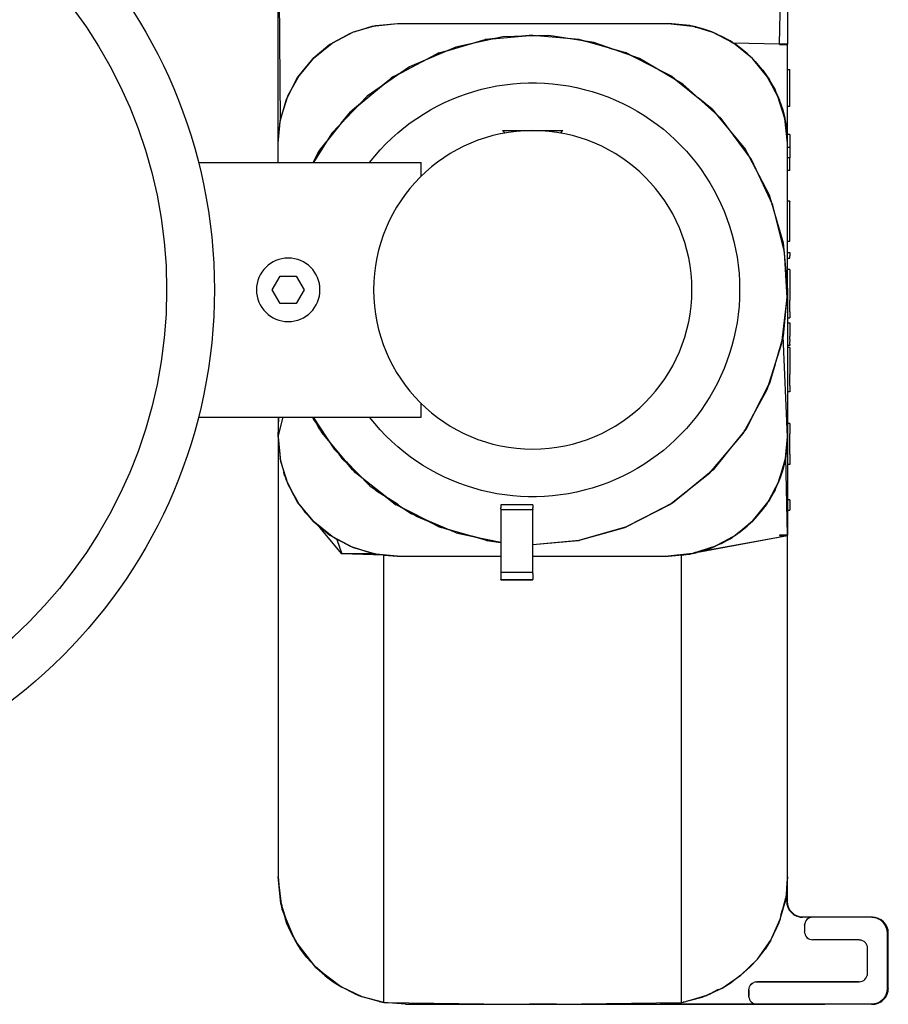
# Model space of a CAD drawing. Units: millimetres. Extents: x 9 to 5760, y 0 to 1384.
# Drawn here: x 3034 to 3088, y 544 to 606 of the extents above; entities that cross this region are included whole.
import ezdxf

# ---------------------------------------------------------------- set-up
doc = ezdxf.new("R2010")
doc.units = ezdxf.units.MM
doc.layers.add('AR-VIS-01', color=1, linetype='Continuous')
doc.layers.add('AR-VIS-02', color=2, linetype='Continuous')

# ---------------------------------------------------------------- blocks, each defined once
blk = doc.blocks.new('nix-t-flex-inferior')
at = {"layer": 'AR-VIS-01', "ltscale": 10, "extrusion": (0, 1, 2.22045e-16)}
for p, q in [((15.5, 15.434), (16, 36.872)), ((16, 36.872), (16, 15.434)), ((-16, 9.222), (-16, 28.297)), ((-16, 28.297), (-15.875, 10.587)), ((-10.037, 16.563), (-8.5, 16.722)), ((-9.865, 16.597), (-8.5, 16.722)), ((-8.5, 16.722), (8.5, 16.722)), ((8.5, 16.722), (10.037, 16.563)), ((9.865, 16.597), (8.5, 16.722)), ((-11.479, 16.105), (-12.75, 15.402)), ((-12.604, 15.5), (-11.261, 16.196)), ((-11.366, 16.141), (-11.479, 16.105)), ((-11.261, 16.196), (-9.865, 16.597)), ((-10.037, 16.563), (-11.246, 16.179)), ((11.261, 16.196), (9.865, 16.597)), ((10.037, 16.563), (10.232, 16.52)), ((10.252, 16.515), (10.037, 16.563)), ((10.037, 16.563), (10.308, 16.501)), ((10.037, 16.563), (10.754, 16.376)), ((11.246, 16.179), (10.037, 16.563)), ((10.174, 16.52), (10.134, 16.52)), ((10.189, 16.515), (10.15, 16.515)), ((10.19, 16.515), (10.153, 16.514)), ((10.198, 16.501), (10.232, 16.501)), ((10.203, 16.5), (10.235, 16.5)), ((10.252, 16.515), (10.232, 16.52)), ((10.252, 16.515), (10.308, 16.501)), ((10.754, 16.376), (10.308, 16.501)), ((10.308, 16.501), (10.308, 16.501)), ((10.308, 16.501), (10.308, 16.501)), ((10.308, 16.501), (10.308, 16.501)), ((11.245, 16.2), (10.754, 16.376)), ((11.155, 16.226), (10.754, 16.376)), ((12.604, 15.5), (11.261, 16.196)), ((11.287, 16.185), (11.268, 16.192)), ((11.287, 16.185), (11.281, 16.185)), ((11.287, 16.185), (11.282, 16.185)), ((11.398, 16.135), (11.287, 16.185)), ((11.287, 16.185), (11.287, 16.185)), ((11.287, 16.185), (11.287, 16.185)), ((11.287, 16.185), (11.287, 16.185)), ((11.287, 16.185), (11.479, 16.105)), ((11.479, 16.105), (11.323, 16.164)), ((11.479, 16.105), (11.366, 16.141)), ((11.479, 16.105), (11.842, 15.937)), ((12.75, 15.402), (11.479, 16.105)), ((-13.803, 14.526), (-12.604, 15.5)), ((-6.014, 14.827), (-2.984, 15.719)), ((-1.871, 15.89), (-4.841, 15.25)), ((-3.91, 15.451), (-2.984, 15.719)), ((-3.841, 15.465), (-2.946, 15.723)), ((-2.984, 15.719), (0.006, 16)), ((-2.911, 15.733), (-2.984, 15.719)), ((-2.371, 15.782), (-2.911, 15.733)), ((-2.911, 15.733), (-2.372, 15.782)), ((1.002, 15.969), (-1.871, 15.89)), ((0, 16), (-0.911, 15.916)), ((-0.905, 15.917), (0.006, 16)), ((0, 16), (0.006, 16)), ((0.003, 16), (0.493, 15.955)), ((0.003, 16), (0.496, 15.955)), ((0.006, 16), (2.89, 15.737)), ((3.842, 15.532), (1.002, 15.969)), ((1.956, 15.822), (2.89, 15.737)), ((1.978, 15.819), (2.9, 15.734)), ((2.911, 15.733), (2.89, 15.737)), ((2.89, 15.737), (5.829, 14.9)), ((2.911, 15.733), (3.352, 15.607)), ((6.71, 14.525), (3.842, 15.532)), ((11.781, 15.938), (11.757, 15.939)), ((12.398, 15.63), (11.842, 15.937)), ((12.435, 15.587), (11.842, 15.937)), ((12.398, 15.63), (12.356, 15.634)), ((12.398, 15.63), (12.363, 15.63)), ((12.551, 15.527), (12.398, 15.63)), ((12.4, 15.628), (12.578, 15.514)), ((13.803, 14.526), (12.604, 15.5)), ((15.5, 15.434), (12.604, 15.5)), ((12.625, 15.483), (12.75, 15.402)), ((-12.75, 15.402), (-13.803, 14.526)), ((-4.841, 15.25), (-7.744, 14.001)), ((-6.774, 14.419), (-5.949, 14.846)), ((-5.89, 14.877), (-6.014, 14.827)), ((-5.934, 14.85), (-5.932, 14.781)), ((-5.89, 14.877), (-5.336, 15.037)), ((4.824, 15.187), (5.829, 14.9)), ((5.858, 14.886), (4.89, 15.164)), ((5.89, 14.877), (5.829, 14.9)), ((5.829, 14.9), (8.676, 13.443)), ((5.89, 14.877), (6.279, 14.676)), ((12.75, 15.402), (12.657, 15.457)), ((12.75, 15.402), (12.945, 15.263)), ((13.803, 14.526), (12.75, 15.402)), ((12.914, 15.266), (12.89, 15.267)), ((12.918, 15.263), (12.897, 15.262)), ((13.475, 14.835), (12.945, 15.263)), ((13.803, 14.526), (12.945, 15.263)), ((15.5, 15.404), (15.5, 15.434)), ((16, 15.434), (15.5, 15.434)), ((15.5, 15.404), (16, 15.404)), ((16, 9.222), (16, 15.404)), ((-14.777, 13.326), (-13.803, 14.526)), ((-13.803, 14.526), (-14.68, 13.472)), ((-8.898, 13.298), (-6.014, 14.827)), ((-6.887, 14.37), (-6.014, 14.827)), ((-6.75, 14.429), (-6.75, 14.431)), ((-6.14, 14.747), (-6.138, 14.692)), ((-6.094, 14.771), (-6.093, 14.712)), ((-6.091, 14.772), (-6.089, 14.713)), ((-6.08, 14.717), (-6.082, 14.777)), ((-6.067, 14.785), (-6.065, 14.723)), ((-6.046, 14.796), (-6.044, 14.732)), ((-5.992, 14.823), (-5.99, 14.756)), ((9.433, 12.923), (6.71, 14.525)), ((13.424, 14.838), (13.419, 14.838)), ((13.43, 14.832), (13.426, 14.832)), ((13.475, 14.835), (13.441, 14.837)), ((13.475, 14.835), (13.445, 14.833)), ((13.711, 14.605), (13.475, 14.835)), ((13.475, 14.835), (13.711, 14.605)), ((13.475, 14.835), (13.475, 14.835)), ((13.475, 14.835), (13.475, 14.835)), ((13.475, 14.835), (13.475, 14.835)), ((13.475, 14.835), (13.475, 14.835)), ((13.475, 14.835), (13.803, 14.526)), ((13.475, 14.834), (13.475, 14.835)), ((13.803, 14.526), (13.979, 14.344)), ((14.68, 13.472), (13.803, 14.526)), ((14.777, 13.326), (13.803, 14.526)), ((13.954, 14.345), (13.95, 14.345)), ((13.956, 14.343), (13.952, 14.342)), ((13.978, 14.345), (13.979, 14.344)), ((14.446, 13.793), (13.979, 14.344)), ((13.979, 14.344), (14.401, 13.846)), ((13.979, 14.344), (13.979, 14.344)), ((13.979, 14.344), (13.979, 14.344)), ((14.68, 13.472), (13.979, 14.344)), ((-7.744, 14.001), (-10.394, 12.164)), ((-8.755, 13.392), (-8.214, 13.675)), ((7.663, 13.964), (8.676, 13.443)), ((8.713, 13.414), (7.758, 13.909)), ((8.146, 13.68), (8.146, 13.708)), ((14.402, 13.794), (14.398, 13.794)), ((14.405, 13.79), (14.401, 13.79)), ((14.446, 13.793), (14.421, 13.794)), ((14.446, 13.793), (14.423, 13.791)), ((14.6, 13.571), (14.446, 13.793)), ((14.446, 13.793), (14.68, 13.472)), ((16, 13.847), (16.15, 13.847)), ((16.15, 13.721), (16.15, 13.847)), ((16.15, 13.55), (16.15, 13.721)), ((-15.473, 11.983), (-14.777, 13.326)), ((-14.68, 13.472), (-15.383, 12.201)), ((-11.439, 11.187), (-8.898, 13.298)), ((8.755, 13.392), (8.676, 13.443)), ((8.676, 13.443), (11.238, 11.389)), ((8.792, 13.35), (8.717, 13.345)), ((8.755, 13.392), (9.075, 13.134)), ((8.87, 13.288), (8.812, 13.289)), ((14.586, 13.592), (14.6, 13.571)), ((14.766, 13.341), (14.68, 13.472)), ((14.68, 13.472), (14.766, 13.341)), ((14.68, 13.472), (14.734, 13.38)), ((15.383, 12.201), (14.68, 13.472)), ((15.473, 11.983), (14.777, 13.326)), ((14.865, 13.19), (14.786, 13.31)), ((14.786, 13.31), (14.865, 13.19)), ((15.22, 12.553), (14.865, 13.19)), ((14.865, 13.19), (15.007, 12.935)), ((14.865, 13.19), (14.865, 13.19)), ((14.865, 13.19), (14.865, 13.19)), ((14.865, 13.19), (14.865, 13.19)), ((14.868, 13.152), (15.22, 12.553)), ((16.15, 13.331), (16.15, 13.55)), ((16.15, 13.064), (16.15, 13.331)), ((16.15, 12.748), (16.15, 13.064)), ((11.833, 10.77), (9.433, 12.923)), ((15.188, 12.553), (15.178, 12.554)), ((15.19, 12.551), (15.18, 12.55)), ((15.383, 12.201), (15.22, 12.553)), ((16.15, 12.368), (16.15, 12.748)), ((16.15, 12.043), (16.15, 12.368)), ((-15.875, 10.587), (-15.473, 11.983)), ((-15.383, 12.201), (-15.841, 10.759)), ((-10.394, 12.164), (-12.621, 9.834)), ((10.297, 12.148), (11.238, 11.389)), ((11.272, 11.348), (10.397, 12.058)), ((10.399, 12.057), (10.399, 12.057)), ((15.406, 12.128), (15.34, 12.278)), ((15.383, 12.201), (15.467, 11.995)), ((15.383, 12.201), (15.435, 12.058)), ((15.841, 10.759), (15.383, 12.201)), ((15.875, 10.587), (15.473, 11.983)), ((15.477, 11.972), (15.501, 11.913)), ((15.703, 11.311), (15.501, 11.913)), ((15.521, 11.819), (15.703, 11.311)), ((16.15, 11.799), (16.15, 12.043)), ((16.15, 11.635), (16.15, 11.799)), ((-13.476, 8.625), (-11.439, 11.187)), ((-12.024, 10.459), (-11.439, 11.187)), ((-11.919, 10.568), (-11.37, 11.244)), ((-11.314, 11.314), (-11.439, 11.187)), ((-11.314, 11.314), (-10.816, 11.722)), ((10.862, 11.681), (10.82, 11.679)), ((11.144, 11.452), (11.07, 11.454)), ((11.314, 11.314), (11.238, 11.389)), ((11.238, 11.389), (13.336, 8.841)), ((11.314, 11.314), (11.554, 11.02)), ((15.593, 11.639), (15.703, 11.311)), ((15.833, 10.796), (15.703, 11.311)), ((15.703, 11.311), (15.833, 10.796)), ((15.703, 11.311), (15.703, 11.311)), ((15.703, 11.311), (15.703, 11.311)), ((15.841, 10.759), (15.703, 11.311)), ((16, 11.534), (16.15, 11.534)), ((16.15, 11.548), (16.15, 11.635)), ((16.15, 11.534), (16.15, 11.548)), ((-16, 9.222), (-15.841, 10.759)), ((-16, 9.222), (-15.875, 10.587)), ((13.752, 8.179), (11.833, 10.77)), ((15.829, 10.796), (15.815, 10.797)), ((15.829, 10.796), (15.815, 10.796)), ((15.833, 10.796), (15.833, 10.796)), ((15.833, 10.796), (15.833, 10.796)), ((15.833, 10.796), (15.833, 10.796)), ((15.833, 10.796), (15.841, 10.759)), ((15.841, 10.759), (15.833, 10.796)), ((15.842, 10.748), (15.839, 10.766)), ((15.841, 10.759), (15.869, 10.608)), ((15.841, 10.759), (15.862, 10.63)), ((15.841, 10.759), (15.861, 10.636)), ((16, 9.222), (15.841, 10.759)), ((15.869, 10.608), (15.841, 10.759)), ((16, 9.222), (15.875, 10.587)), ((15.877, 10.563), (15.907, 10.402)), ((15.907, 10.402), (15.877, 10.563)), ((15.881, 10.519), (15.942, 10.156)), ((15.883, 10.499), (15.939, 10.154)), ((15.928, 10.259), (15.907, 10.402)), ((15.907, 10.402), (15.928, 10.259)), ((15.907, 10.402), (15.907, 10.402)), ((15.907, 10.402), (15.907, 10.402)), ((15.907, 10.402), (15.907, 10.402)), ((15.907, 10.402), (15.907, 10.401)), ((15.928, 10.259), (15.927, 10.259)), ((15.942, 10.156), (15.928, 10.259)), ((15.928, 10.259), (15.932, 10.226)), ((15.928, 10.259), (15.928, 10.259)), ((15.928, 10.259), (15.928, 10.259)), ((15.949, 10.094), (15.942, 10.156)), ((15.945, 10.125), (15.949, 10.094)), ((15.949, 10.094), (15.947, 10.094)), ((15.952, 10.073), (15.949, 10.094)), ((15.949, 10.094), (15.952, 10.073)), ((15.949, 10.094), (15.949, 10.094)), ((15.949, 10.094), (15.949, 10.094)), ((16, 9.222), (15.952, 10.073)), ((-12.621, 9.834), (-13.777, 8.002)), ((-13.392, 8.755), (-12.972, 9.279)), ((12.547, 9.806), (13.336, 8.841)), ((13.36, 8.795), (12.629, 9.694)), ((16.15, 9.747), (16, 9.747)), ((16.15, 9.747), (16.15, 8.944)), ((-16, 8.002), (-16, 9.222)), ((-13.782, 8.002), (-13.428, 8.686)), ((-13.392, 8.755), (-13.476, 8.625)), ((13.392, 8.755), (13.336, 8.841)), ((13.336, 8.841), (14.847, 5.963)), ((13.392, 8.755), (13.552, 8.449)), ((16, 0), (16, 9.222)), ((16.15, 8.944), (16, 8.944)), ((16.15, 8.944), (16.15, 8.29)), ((-13.795, 8.002), (-13.476, 8.625)), ((-13.793, 8.002), (-13.476, 8.625)), ((-13.549, 8.453), (-13.549, 8.364)), ((15.091, 5.317), (13.752, 8.179)), ((16.15, 8.29), (16, 8.29)), ((16.15, 7.5), (16.15, 8.29)), ((16.15, 7.5), (16, 7.5)), ((14.271, 7.068), (14.847, 5.963)), ((14.859, 5.924), (14.321, 6.963)), ((14.877, 5.89), (14.847, 5.963)), ((14.847, 5.963), (15.725, 2.953)), ((14.877, 5.89), (14.963, 5.589)), ((16.15, 5.572), (16, 5.572)), ((16.15, 5.572), (16.15, 5.546)), ((15.824, 2.368), (15.091, 5.317)), ((16.15, 5.472), (16.15, 5.546)), ((16.15, 5.355), (16.15, 5.472)), ((16.15, 5.201), (16.15, 5.355)), ((16.15, 5.014), (16.15, 5.201)), ((16.15, 4.799), (16.15, 5.014)), ((16.15, 4.31), (16.15, 4.799)), ((15.391, 4.111), (15.725, 2.953)), ((15.727, 2.931), (15.429, 3.968)), ((16.15, 3.823), (16.15, 4.31)), ((16.15, 3.61), (16.15, 3.823)), ((16.15, 3.423), (16.15, 3.61)), ((16.15, 3.269), (16.15, 3.423)), ((16.15, 3.152), (16.15, 3.269)), ((16.15, 3.078), (16.15, 3.152)), ((15.704, 2.851), (15.704, 3.013)), ((15.733, 2.911), (15.725, 2.953)), ((15.725, 2.953), (16, -0.006)), ((15.733, 2.911), (15.759, 2.63)), ((15.733, 2.911), (15.759, 2.63)), ((16, 3.053), (16.15, 3.053)), ((16, 3.051), (16.15, 3.051)), ((16.15, 3.053), (16.15, 3.078)), ((16.15, 3.051), (16.15, 3.053)), ((15.992, -0.501), (15.824, 2.368)), ((16, 2.339), (16.15, 2.339)), ((16, 1.995), (16.15, 1.995)), ((16.15, 2.339), (16.15, 2.336)), ((16.15, 2.336), (16.15, 2.327)), ((16.15, 2.327), (16.15, 2.311)), ((16.15, 2.311), (16.15, 2.289)), ((16.15, 2.289), (16.15, 2.261)), ((16.15, 2.261), (16.15, 2.23)), ((16.15, 2.23), (16.15, 2.198)), ((16.15, 2.198), (16.15, 2.167)), ((16.15, 2.167), (16.15, 2.136)), ((16.15, 2.104), (16.15, 2.136)), ((16.15, 2.073), (16.15, 2.104)), ((16.15, 2.045), (16.15, 2.073)), ((16.15, 2.023), (16.15, 2.045)), ((16.15, 2.007), (16.15, 2.023)), ((16.15, 1.998), (16.15, 2.007)), ((16.15, 1.995), (16.15, 1.998)), ((16.15, 1.283), (16, 1.283)), ((16.15, 1.283), (16.15, 1.023)), ((15.897, 1.126), (16, 0)), ((15.897, 1.116), (16, -0.006)), ((15.908, 0.93), (15.913, 0.929)), ((15.91, 0.895), (15.916, 0.896)), ((16.15, 1.023), (16.15, 0.998)), ((16.15, 0.998), (16.15, 0.838)), ((16.15, 0.838), (16.15, 0.564)), ((15.935, 0.47), (15.956, 0.463)), ((15.937, 0.444), (15.958, 0.446)), ((15.937, 0.439), (15.958, 0.442)), ((15.938, 0.419), (15.96, 0.429)), ((15.961, 0.414), (15.94, 0.394)), ((16.15, 0.564), (16.15, 0.197)), ((16.15, 0.197), (16.15, -0.241)), ((15.645, -3.354), (15.992, -0.501)), ((16, -0.006), (15.734, -2.906)), ((15.999, 0), (15.963, 0)), ((15.999, 0), (15.964, -0.015)), ((16, -0.003), (15.977, -0.248)), ((15.977, -0.251), (16, -0.006)), ((16, 0), (16, -0.006)), ((16, -0.006), (16, -9.222)), ((16.15, -0.241), (16.15, -0.652)), ((16.15, -0.911), (16.15, -0.652)), ((16.15, -1.382), (16.15, -0.911)), ((15.733, -2.908), (15.839, -1.76)), ((15.838, -1.768), (15.733, -2.908)), ((16, -1.765), (16.15, -1.765)), ((16.15, -1.382), (16.15, -1.765)), ((15.781, -2.386), (15.763, -2.379)), ((15.781, -2.382), (15.764, -2.375)), ((15.784, -2.359), (15.766, -2.354)), ((15.785, -2.347), (15.768, -2.341)), ((15.784, -2.35), (15.768, -2.344)), ((15.794, -2.246), (15.78, -2.243)), ((15.796, -2.223), (15.783, -2.219)), ((15.8, -2.185), (15.788, -2.179)), ((15.816, -2.007), (15.809, -2.005)), ((15.82, -1.96), (15.815, -1.957)), ((16, -2.077), (16.15, -2.077)), ((16.15, -2.077), (16.15, -2.089)), ((16.15, -2.089), (16.15, -2.169)), ((16.15, -2.169), (16.15, -2.306)), ((16.15, -2.306), (16.15, -2.489)), ((15.734, -2.906), (14.884, -5.87)), ((15.733, -2.911), (15.673, -3.12)), ((15.704, -3.011), (15.704, -2.868)), ((15.733, -2.911), (15.734, -2.906)), ((16, -9.222), (15.733, -2.911)), ((16.15, -2.489), (16.15, -2.707)), ((16.15, -2.707), (16.15, -2.915)), ((16.15, -3.056), (16.15, -2.915)), ((16.15, -3.121), (16.15, -3.056)), ((14.728, -6.251), (15.645, -3.354)), ((16.15, -3.493), (16, -3.493)), ((16.15, -3.616), (16, -3.616)), ((16.15, -3.121), (16.15, -3.187)), ((16.15, -3.187), (16.15, -3.243)), ((16.15, -3.304), (16.15, -3.243)), ((16.15, -3.407), (16.15, -3.304)), ((16.15, -3.407), (16.15, -3.493)), ((16.15, -3.616), (16.15, -3.64)), ((16.15, -3.64), (16.15, -3.8)), ((16.15, -3.8), (16.15, -4.075)), ((16.15, -4.075), (16.15, -4.442)), ((15.217, -4.707), (14.88, -5.879)), ((15.23, -4.665), (14.884, -5.87)), ((16.15, -4.442), (16.15, -4.88)), ((16.15, -4.88), (16.15, -5.29)), ((16.15, -5.55), (16.15, -5.29)), ((16.15, -6.021), (16.15, -5.55)), ((13.409, -8.729), (14.884, -5.87)), ((14.877, -5.89), (14.789, -6.058)), ((14.793, -6.047), (14.884, -5.87)), ((14.877, -5.89), (14.884, -5.87)), ((16.15, -6.021), (16.15, -6.403)), ((13.212, -9.024), (14.728, -6.251)), ((16.15, -6.403), (16, -6.403)), ((-16, -8.002), (-16, -9.222)), ((-16, -9.222), (-15.686, -8.002)), ((-16, -9.222), (-15.957, -8.002)), ((-13.839, -8.002), (-13.77, -8.148)), ((-13.783, -8.002), (-12.484, -10.008)), ((-13.392, -8.755), (-13.779, -8.009)), ((-13.258, -8.956), (-13.769, -8.002)), ((13.399, -8.741), (13.965, -7.647)), ((-13.77, -8.148), (-13.549, -8.451)), ((-13.669, -8.178), (-13.258, -8.956)), ((-13.549, -8.364), (-13.549, -8.406)), ((-13.46, -8.575), (-13.022, -9.177)), ((16.15, -8.387), (16, -8.387)), ((16.15, -8.387), (16.15, -9.041)), ((-16, -9.222), (-15.841, -10.759)), ((-16, -9.222), (-16, -36.872)), ((-16, -9.222), (-15.875, -10.587)), ((-13.392, -8.755), (-13.258, -8.956)), ((-13.316, -8.848), (-12.942, -9.301)), ((-11.137, -11.488), (-13.258, -8.956)), ((11.135, -11.49), (13.212, -9.024)), ((13.409, -8.729), (11.339, -11.288)), ((13.292, -8.878), (13.392, -8.755)), ((13.409, -8.729), (13.3, -8.864)), ((13.409, -8.729), (13.392, -8.755)), ((16, -9.222), (15.841, -10.759)), ((15.875, -10.587), (16, -9.222)), ((15.952, -10.073), (16, -9.222)), ((16, -9.222), (16, -15.403)), ((16.15, -10.324), (16.15, -9.041)), ((-12.484, -10.008), (-10.224, -12.307)), ((-12.232, -10.264), (-12, -10.583)), ((12.09, -10.356), (11.325, -11.3)), ((15.876, -10.575), (15.89, -10.502)), ((15.907, -10.402), (15.877, -10.563)), ((15.942, -10.156), (15.881, -10.519)), ((15.939, -10.154), (15.883, -10.499)), ((15.907, -10.402), (15.89, -10.502)), ((16, -15.403), (15.89, -10.502)), ((15.928, -10.259), (15.907, -10.402)), ((15.907, -10.402), (15.928, -10.259)), ((15.907, -10.402), (15.907, -10.401)), ((15.907, -10.402), (15.907, -10.402)), ((15.907, -10.402), (15.907, -10.402)), ((15.907, -10.402), (15.907, -10.402)), ((15.928, -10.259), (15.927, -10.259)), ((15.928, -10.259), (15.927, -10.259)), ((15.942, -10.156), (15.928, -10.259)), ((15.928, -10.259), (15.942, -10.156)), ((15.928, -10.259), (15.928, -10.259)), ((15.949, -10.094), (15.942, -10.156)), ((15.942, -10.156), (15.949, -10.094)), ((15.949, -10.094), (15.947, -10.094)), ((15.949, -10.094), (15.947, -10.094)), ((15.952, -10.073), (15.949, -10.094)), ((15.949, -10.094), (15.952, -10.073)), ((15.949, -10.094), (15.949, -10.094)), ((15.949, -10.094), (15.949, -10.094)), ((16.15, -10.324), (16.15, -10.978)), ((-15.473, -11.983), (-15.875, -10.587)), ((-15.841, -10.759), (-15.383, -12.201)), ((-11.609, -10.95), (-12, -10.583)), ((-11.314, -11.314), (-11.854, -10.649)), ((-11.701, -10.804), (-11.137, -11.488)), ((-10.947, -11.571), (-11.483, -11.068)), ((15.841, -10.759), (15.383, -12.201)), ((15.473, -11.983), (15.875, -10.587)), ((15.833, -10.796), (15.654, -11.357)), ((15.833, -10.796), (15.703, -11.311)), ((15.703, -11.311), (15.769, -11.05)), ((15.829, -10.796), (15.815, -10.796)), ((15.829, -10.796), (15.815, -10.797)), ((15.833, -10.796), (15.841, -10.759)), ((15.842, -10.748), (15.839, -10.766)), ((15.869, -10.608), (15.841, -10.759)), ((15.862, -10.63), (15.841, -10.759)), ((15.861, -10.636), (15.841, -10.759)), ((15.854, -10.688), (15.871, -10.6)), ((16.15, -10.978), (16, -10.978)), ((-15.59, -11.667), (-15.627, -11.45)), ((-15.59, -11.667), (-15.517, -11.832)), ((-11.314, -11.314), (-11.137, -11.488)), ((-11.216, -11.392), (-10.781, -11.741)), ((-8.577, -13.507), (-11.137, -11.488)), ((8.606, -13.489), (11.135, -11.49)), ((8.784, -13.373), (11.339, -11.288)), ((11.217, -11.393), (11.314, -11.314)), ((11.339, -11.288), (11.314, -11.314)), ((11.445, -11.152), (11.42, -11.151)), ((15.703, -11.311), (15.501, -11.913)), ((15.703, -11.311), (15.521, -11.819)), ((15.703, -11.311), (15.541, -11.806)), ((15.593, -11.639), (15.703, -11.311)), ((15.703, -11.311), (15.703, -11.311)), ((15.703, -11.311), (15.703, -11.311)), ((-14.777, -13.326), (-15.473, -11.983)), ((-15.383, -12.201), (-14.68, -13.472)), ((-15.301, -12.316), (-15.056, -12.864)), ((-10.224, -12.307), (-7.606, -14.076)), ((15.383, -12.201), (14.68, -13.472)), ((15.473, -11.983), (14.777, -13.326)), ((15.22, -12.553), (15.383, -12.201)), ((15.406, -12.128), (15.34, -12.278)), ((15.467, -11.995), (15.383, -12.201)), ((15.435, -12.058), (15.383, -12.201)), ((15.42, -12.087), (15.383, -12.201)), ((15.501, -11.913), (15.477, -11.972)), ((15.501, -11.913), (15.541, -11.806)), ((-15.203, -12.535), (-15.201, -12.508)), ((-15.056, -12.864), (-14.889, -13.111)), ((-9.805, -12.643), (-10.007, -12.454)), ((-9.211, -13.022), (-9.805, -12.643)), ((-8.755, -13.392), (-9.43, -12.844)), ((-9.266, -12.955), (-8.577, -13.507)), ((8.769, -13.381), (9.738, -12.594)), ((8.784, -13.373), (9.857, -12.5)), ((9.473, -12.809), (9.467, -12.808)), ((9.631, -12.681), (9.628, -12.681)), ((15.22, -12.553), (14.865, -13.19)), ((15.007, -12.935), (14.865, -13.19)), ((15.22, -12.553), (14.868, -13.152)), ((14.939, -13.068), (15.22, -12.553)), ((15.188, -12.553), (15.178, -12.554)), ((15.19, -12.551), (15.18, -12.55)), ((-13.803, -14.526), (-14.777, -13.326)), ((-14.68, -13.472), (-13.803, -14.526)), ((-14.68, -13.472), (-13.805, -14.524)), ((-14.569, -13.583), (-14.487, -13.703)), ((-8.441, -13.512), (-9.07, -13.112)), ((-8.755, -13.392), (-8.577, -13.507)), ((-8.171, -13.695), (-8.656, -13.443)), ((-8.056, -13.773), (-8.577, -13.507)), ((-5.76, -14.927), (-8.577, -13.507)), ((-8.536, -13.448), (-8.55, -13.443)), ((0, -13.5), (-2, -13.5)), ((-2, -13.5), (-2, -13.505)), ((0, -13.505), (-2, -13.505)), ((-2, -13.505), (-2, -13.521)), ((-2, -13.521), (-2, -13.549)), ((-2, -13.549), (-2, -13.588)), ((-2, -13.588), (-2, -13.636)), ((0, -13.505), (0, -13.5)), ((0, -13.505), (0, -13.521)), ((0, -13.521), (0, -13.549)), ((0, -13.549), (0, -13.588)), ((0, -13.588), (0, -13.636)), ((5.787, -14.917), (8.606, -13.489)), ((5.915, -14.866), (8.784, -13.373)), ((8.676, -13.433), (8.755, -13.392)), ((8.784, -13.373), (8.69, -13.422)), ((8.784, -13.373), (8.755, -13.392)), ((8.805, -13.352), (8.781, -13.35)), ((8.884, -13.288), (8.859, -13.288)), ((13.803, -14.526), (14.777, -13.326)), ((14.68, -13.472), (13.803, -14.526)), ((13.979, -14.344), (14.68, -13.472)), ((14.446, -13.793), (14.6, -13.571)), ((14.6, -13.571), (14.586, -13.592)), ((14.766, -13.341), (14.68, -13.472)), ((14.734, -13.38), (14.68, -13.472)), ((14.865, -13.19), (14.786, -13.31)), ((14.939, -13.068), (14.865, -13.19)), ((14.865, -13.19), (14.865, -13.19)), ((14.865, -13.19), (14.865, -13.19)), ((14.865, -13.19), (14.865, -13.19)), ((16.15, -13.191), (16, -13.191)), ((16.15, -13.191), (16.15, -13.845)), ((-14.487, -13.703), (-14.309, -13.966)), ((-14.309, -13.966), (-14.037, -14.245)), ((-14.198, -14.08), (-14.192, -14.058)), ((-14.192, -14.058), (-14.19, -14.05)), ((-4.807, -15.261), (-7.606, -14.076)), ((-7.31, -14.232), (-7.454, -14.141)), ((-2, -13.636), (-2, -13.69)), ((-2, -13.745), (-2, -13.69)), ((-2, -13.745), (-2, -13.8)), ((-2, -13.8), (0, -13.8)), ((-2, -13.8), (-2, -17.724)), ((0, -13.636), (0, -13.69)), ((0, -13.745), (0, -13.69)), ((0, -13.745), (0, -13.8)), ((0, -17.724), (0, -13.8)), ((13.979, -14.344), (14.446, -13.793)), ((14.401, -13.846), (13.979, -14.344)), ((14.097, -14.215), (14.042, -14.269)), ((14.097, -14.215), (14.446, -13.793)), ((14.402, -13.794), (14.398, -13.794)), ((14.405, -13.79), (14.401, -13.79)), ((14.446, -13.793), (14.421, -13.794)), ((14.446, -13.793), (14.423, -13.791)), ((16, -13.845), (16.15, -13.845)), ((-14.037, -14.245), (-14.004, -14.278)), ((-13.803, -14.526), (-12.75, -15.402)), ((-13.803, -14.526), (-13.803, -14.526)), ((-13.803, -14.526), (-12.75, -15.402)), ((-13.803, -14.526), (-13.803, -14.526)), ((-12.604, -15.5), (-13.803, -14.526)), ((-13.606, -14.686), (-13.586, -14.706)), ((-13.586, -14.706), (-13.379, -14.918)), ((-6.546, -14.542), (-7.31, -14.232)), ((-7.263, -14.251), (-7.236, -14.233)), ((-6.938, -14.359), (-6.937, -14.384)), ((-6.75, -14.459), (-6.75, -14.439)), ((-5.89, -14.877), (-6.742, -14.442)), ((-5.591, -14.929), (-6.433, -14.588)), ((-6.156, -14.69), (-6.156, -14.7)), ((6.814, -14.396), (5.902, -14.87)), ((6.75, -14.43), (6.75, -14.429)), ((12.604, -15.5), (13.803, -14.526)), ((13.803, -14.526), (12.75, -15.402)), ((12.945, -15.263), (13.803, -14.526)), ((12.945, -15.263), (13.475, -14.835)), ((13.053, -15.182), (13.475, -14.835)), ((13.424, -14.838), (13.419, -14.838)), ((13.43, -14.832), (13.426, -14.832)), ((13.475, -14.835), (13.441, -14.837)), ((13.475, -14.835), (13.445, -14.833)), ((13.711, -14.605), (13.475, -14.835)), ((13.475, -14.835), (13.711, -14.605)), ((13.475, -14.834), (13.475, -14.835)), ((13.475, -14.835), (13.475, -14.835)), ((13.475, -14.835), (13.475, -14.835)), ((13.475, -14.835), (13.475, -14.835)), ((13.475, -14.835), (13.475, -14.835)), ((13.979, -14.344), (13.803, -14.526)), ((13.954, -14.345), (13.95, -14.345)), ((13.956, -14.343), (13.952, -14.342)), ((13.979, -14.344), (13.978, -14.345)), ((13.979, -14.344), (13.979, -14.344)), ((13.979, -14.344), (13.979, -14.344)), ((-11.995, -16.571), (-13.379, -14.918)), ((-13.039, -15.162), (-13.379, -14.918)), ((-12.884, -15.272), (-13.038, -15.162)), ((-12.75, -15.402), (-11.479, -16.105)), ((-5.89, -14.877), (-5.76, -14.927)), ((-5.345, -15.033), (-5.822, -14.896)), ((-5.264, -15.068), (-5.76, -14.927)), ((-2.876, -15.739), (-5.76, -14.927)), ((-4.807, -15.261), (-2, -15.875)), ((-4.661, -15.306), (-4.733, -15.277)), ((-3.679, -15.516), (-4.661, -15.306)), ((2.862, -15.742), (5.787, -14.917)), ((2.927, -15.73), (5.915, -14.866)), ((2.927, -15.73), (3.994, -15.423)), ((5.836, -14.892), (5.89, -14.877)), ((5.915, -14.866), (5.89, -14.877)), ((10.376, -16.483), (16, -15.433)), ((10.612, -16.419), (16, -15.433)), ((12.75, -15.402), (11.479, -16.105)), ((12.657, -15.457), (12.75, -15.402)), ((12.945, -15.263), (12.75, -15.402)), ((12.914, -15.266), (12.89, -15.267)), ((12.918, -15.263), (12.897, -15.262)), ((13.053, -15.182), (13.002, -15.217)), ((16, -15.403), (15.5, -15.403)), ((15.5, -15.403), (15.5, -15.433)), ((15.5, -15.433), (16, -15.433)), ((16, -36.872), (16, -15.433)), ((-11.261, -16.196), (-12.604, -15.5)), ((-12.313, -15.681), (-12.466, -15.571)), ((-12.313, -15.681), (-11.995, -16.571)), ((-12.313, -15.681), (-12.087, -15.768)), ((-3.864, -15.476), (-3.865, -15.467)), ((-3.83, -15.484), (-3.83, -15.474)), ((-2.911, -15.733), (-3.81, -15.479)), ((-3.498, -15.564), (-3.748, -15.492)), ((-2, -15.875), (-3.63, -15.526)), ((-3.625, -15.527), (-3.626, -15.519)), ((-2.911, -15.733), (-2.876, -15.739)), ((-2.884, -15.737), (-2, -15.875)), ((-2, -15.875), (-2.876, -15.739)), ((0, -16), (2.927, -15.73)), ((0, -16), (2.862, -15.742)), ((2.886, -15.735), (2.911, -15.733)), ((2.927, -15.73), (2.911, -15.733)), ((2.919, -15.731), (3.809, -15.475)), ((11.261, -16.196), (12.604, -15.5)), ((11.842, -15.937), (11.479, -16.105)), ((11.781, -15.938), (11.757, -15.939)), ((11.792, -15.932), (11.773, -15.931)), ((11.842, -15.937), (11.841, -15.937)), ((11.842, -15.937), (12.435, -15.587)), ((11.842, -15.937), (12.398, -15.63)), ((12.013, -15.842), (11.842, -15.937)), ((11.842, -15.937), (11.842, -15.937)), ((11.868, -15.924), (11.854, -15.93)), ((11.868, -15.924), (12.387, -15.636)), ((12.398, -15.63), (12.363, -15.63)), ((12.398, -15.63), (12.551, -15.528)), ((-9.353, -16.674), (-11.995, -16.571)), ((-9.999, -16.571), (-11.995, -16.571)), ((-11.479, -16.105), (-10.037, -16.563)), ((-9.865, -16.597), (-11.261, -16.196)), ((-10.128, -16.521), (-10.013, -16.566)), ((-10.037, -16.563), (-9.999, -16.571)), ((-10.037, -16.563), (-8.5, -16.722)), ((-9.932, -16.578), (-9.999, -16.571)), ((-9.902, -16.587), (-9.999, -16.571)), ((-8.5, -16.722), (-9.865, -16.597)), ((-9.353, -16.674), (-9.794, -16.604)), ((-9.353, -16.674), (-8.5, -16.722)), ((-9.353, -44.757), (-9.353, -16.674)), ((10.037, -16.563), (8.5, -16.722)), ((8.5, -16.722), (9.865, -16.597)), ((9.353, -16.674), (8.5, -16.722)), ((9.353, -16.674), (9.777, -16.605)), ((9.353, -44.757), (9.353, -16.674)), ((9.865, -16.597), (11.261, -16.196)), ((9.913, -16.583), (10.037, -16.563)), ((9.982, -16.564), (10.103, -16.542)), ((9.99, -16.561), (10.11, -16.54)), ((10.013, -16.555), (10.132, -16.533)), ((11.479, -16.105), (10.037, -16.563)), ((10.754, -16.376), (10.037, -16.563)), ((10.308, -16.501), (10.037, -16.563)), ((10.252, -16.515), (10.037, -16.563)), ((10.037, -16.563), (10.232, -16.52)), ((10.174, -16.52), (10.135, -16.52)), ((10.189, -16.515), (10.15, -16.515)), ((10.19, -16.515), (10.153, -16.514)), ((10.198, -16.501), (10.232, -16.501)), ((10.235, -16.5), (10.203, -16.5)), ((10.252, -16.515), (10.232, -16.52)), ((10.252, -16.515), (10.308, -16.501)), ((10.754, -16.376), (10.308, -16.501)), ((10.612, -16.419), (10.308, -16.501)), ((10.308, -16.501), (10.308, -16.501)), ((10.308, -16.501), (10.308, -16.501)), ((10.308, -16.501), (10.308, -16.501)), ((10.612, -16.419), (10.754, -16.376)), ((11.245, -16.2), (10.754, -16.376)), ((10.754, -16.376), (11.245, -16.2)), ((10.754, -16.376), (11.154, -16.226)), ((10.754, -16.376), (10.754, -16.376)), ((10.754, -16.376), (10.754, -16.376)), ((10.754, -16.376), (10.754, -16.376)), ((10.754, -16.376), (10.754, -16.376)), ((11.287, -16.185), (11.268, -16.192)), ((11.268, -16.192), (11.287, -16.185)), ((11.287, -16.185), (11.281, -16.185)), ((11.287, -16.185), (11.282, -16.185)), ((11.398, -16.135), (11.287, -16.185)), ((11.287, -16.185), (11.398, -16.135)), ((11.287, -16.185), (11.287, -16.185)), ((11.287, -16.185), (11.287, -16.185)), ((11.323, -16.164), (11.479, -16.105)), ((-8.5, -16.722), (-2, -16.722)), ((0, -16.722), (8.5, -16.722)), ((-2, -17.724), (0, -17.724)), ((-2, -17.724), (-2, -17.815)), ((-2, -17.815), (-2, -17.908)), ((-2, -17.908), (-2, -17.997)), ((0, -17.815), (0, -17.724)), ((0, -17.815), (0, -17.908)), ((0, -17.908), (0, -17.997)), ((-2, -17.997), (-2, -18.077)), ((-2, -18.077), (-2, -18.142)), ((-2, -18.142), (-2, -18.189)), ((-2, -18.215), (-2, -18.189)), ((-2, -18.215), (-2, -18.224)), ((0, -18.215), (-2, -18.215)), ((-2, -18.224), (0, -18.224)), ((0, -17.997), (0, -18.077)), ((0, -18.077), (0, -18.142)), ((0, -18.142), (0, -18.189)), ((0, -18.215), (0, -18.189)), ((0, -18.215), (0, -18.224)), ((-16, -36.872), (-15.866, -38.328)), ((-15.83, -38.512), (-16, -36.872)), ((-15.736, -38.909), (-16, -36.872)), ((16, -36.872), (15.891, -38.191)), ((15.999, -38.408), (15.999, -36.88)), ((15.953, -38.408), (15.977, -37.144)), ((15.953, -38.408), (15.953, -37.439)), ((-15.866, -38.328), (-15.767, -38.675)), ((-15.866, -38.328), (-15.83, -38.512)), ((15.544, -39.534), (15.891, -38.191)), ((15.891, -38.191), (15.83, -38.512)), ((15.866, -38.328), (15.862, -38.345)), ((15.868, -38.311), (15.866, -38.328)), ((-15.756, -38.76), (-15.83, -38.512)), ((-15.83, -38.512), (-15.342, -40.05)), ((-14.927, -40.875), (-15.736, -38.909)), ((15.544, -39.534), (15.83, -38.512)), ((15.59, -39.27), (15.711, -38.886)), ((15.758, -38.705), (15.654, -39.066)), ((15.711, -38.87), (15.716, -38.868)), ((15.953, -38.408), (15.969, -38.59)), ((15.969, -38.59), (16.023, -38.776)), ((16.016, -38.59), (15.999, -38.408)), ((16.069, -38.776), (16.016, -38.59)), ((16.023, -38.776), (16.116, -38.955)), ((16.162, -38.955), (16.069, -38.776)), ((16.116, -38.955), (16.246, -39.115)), ((16.292, -39.115), (16.162, -38.955)), ((-15.438, -39.817), (-15.643, -39.137)), ((-15.614, -39.207), (-15.438, -39.817)), ((14.949, -40.836), (15.544, -39.534)), ((15.544, -39.534), (15.342, -40.05)), ((15.655, -39.064), (15.655, -39.064)), ((16.246, -39.115), (16.405, -39.245)), ((16.452, -39.245), (16.292, -39.115)), ((16.405, -39.245), (16.585, -39.338)), ((16.631, -39.338), (16.452, -39.245)), ((16.771, -39.391), (16.585, -39.338)), ((16.817, -39.391), (16.631, -39.338)), ((16.771, -39.391), (16.953, -39.408)), ((16.999, -39.408), (16.817, -39.391)), ((16.993, -39.408), (16.953, -39.408)), ((17.58, -39.408), (16.953, -39.408)), ((17.491, -39.416), (16.953, -39.408)), ((17.58, -39.408), (16.953, -39.408)), ((17.227, -39.554), (17.162, -39.634)), ((17.192, -39.593), (17.227, -39.554)), ((17.307, -39.489), (17.227, -39.554)), ((17.227, -39.554), (17.265, -39.52)), ((17.258, -39.529), (17.265, -39.52)), ((17.265, -39.52), (17.307, -39.489)), ((17.279, -39.511), (17.265, -39.52)), ((17.396, -39.443), (17.307, -39.489)), ((17.489, -39.416), (17.396, -39.443)), ((17.58, -39.408), (17.489, -39.416)), ((21.281, -39.408), (17.58, -39.408)), ((21.463, -39.424), (21.281, -39.408)), ((21.306, -39.408), (21.281, -39.408)), ((21.339, -39.408), (21.306, -39.408)), ((21.306, -39.408), (21.463, -39.424)), ((21.521, -39.424), (21.339, -39.408)), ((21.339, -39.408), (21.463, -39.424)), ((21.649, -39.478), (21.463, -39.424)), ((21.463, -39.424), (21.521, -39.424)), ((21.707, -39.478), (21.521, -39.424)), ((21.649, -39.478), (21.521, -39.424)), ((21.828, -39.571), (21.649, -39.478)), ((21.649, -39.478), (21.707, -39.478)), ((21.886, -39.571), (21.707, -39.478)), ((21.828, -39.571), (21.707, -39.478)), ((21.988, -39.701), (21.828, -39.571)), ((21.828, -39.571), (21.886, -39.571)), ((21.912, -39.631), (21.828, -39.571)), ((21.83, -39.572), (21.83, -39.572)), ((22.046, -39.701), (21.886, -39.571)), ((21.912, -39.631), (21.886, -39.571)), ((21.988, -39.701), (21.886, -39.571)), ((-15.438, -39.817), (-15.068, -40.532)), ((-15.438, -39.817), (-15.342, -40.05)), ((-15.021, -40.646), (-15.342, -40.05)), ((-14.592, -41.406), (-15.342, -40.05)), ((14.949, -40.836), (15.342, -40.05)), ((15.438, -39.817), (15.417, -39.858)), ((15.452, -39.768), (15.438, -39.817)), ((17.089, -39.817), (17.08, -39.908)), ((17.08, -39.908), (17.089, -39.817)), ((17.08, -39.908), (17.08, -39.908)), ((17.08, -39.908), (17.08, -40.319)), ((17.08, -39.908), (17.08, -39.908)), ((17.08, -39.908), (17.08, -40.319)), ((17.115, -39.724), (17.089, -39.817)), ((17.162, -39.634), (17.115, -39.724)), ((17.162, -39.634), (17.192, -39.593)), ((17.188, -39.602), (17.192, -39.593)), ((17.203, -39.584), (17.192, -39.593)), ((21.988, -39.701), (21.912, -39.631)), ((22.118, -39.861), (21.988, -39.701)), ((21.988, -39.701), (22.046, -39.701)), ((22.058, -39.777), (21.988, -39.701)), ((21.989, -39.701), (21.989, -39.701)), ((22.176, -39.861), (22.046, -39.701)), ((22.058, -39.777), (22.046, -39.701)), ((22.058, -39.777), (22.176, -39.861)), ((22.118, -39.861), (22.058, -39.777)), ((22.118, -39.86), (22.118, -39.86)), ((22.211, -40.04), (22.118, -39.861)), ((22.118, -39.861), (22.176, -39.861)), ((22.118, -39.861), (22.269, -40.04)), ((22.269, -40.04), (22.176, -39.861)), ((22.265, -40.226), (22.211, -40.04)), ((22.211, -40.04), (22.269, -40.04)), ((22.211, -40.04), (22.322, -40.226)), ((22.322, -40.226), (22.269, -40.04)), ((17.089, -40.41), (17.08, -40.319)), ((17.089, -40.41), (17.115, -40.504)), ((17.115, -40.504), (17.162, -40.593)), ((17.162, -40.593), (17.192, -40.635)), ((17.162, -40.593), (17.227, -40.673)), ((17.192, -40.635), (17.188, -40.625)), ((17.192, -40.635), (17.227, -40.673)), ((17.192, -40.635), (17.195, -40.635)), ((17.227, -40.673), (17.265, -40.708)), ((17.227, -40.673), (17.307, -40.738)), ((17.265, -40.708), (17.258, -40.698)), ((17.265, -40.708), (17.307, -40.738)), ((17.265, -40.708), (17.269, -40.708)), ((17.307, -40.738), (17.396, -40.784)), ((17.396, -40.784), (17.489, -40.811)), ((17.489, -40.811), (17.58, -40.819)), ((22.281, -40.408), (22.265, -40.226)), ((22.265, -40.226), (22.322, -40.226)), ((22.281, -40.408), (22.322, -40.226)), ((22.281, -43.871), (22.281, -40.408)), ((22.281, -40.408), (22.339, -40.408)), ((22.339, -43.871), (22.281, -40.408)), ((22.339, -40.408), (22.322, -40.226)), ((22.339, -40.408), (22.339, -40.408)), ((22.339, -43.871), (22.339, -40.408)), ((-13.628, -42.558), (-14.927, -40.875)), ((-14.696, -41.25), (-14.831, -40.998)), ((-14.816, -41.018), (-14.696, -41.25)), ((-13.657, -42.529), (-14.696, -41.25)), ((-14.696, -41.25), (-14.592, -41.406)), ((-14.517, -41.496), (-14.621, -41.353)), ((-14.211, -41.915), (-14.592, -41.406)), ((-13.657, -42.529), (-14.592, -41.406)), ((-13.657, -42.529), (-14.592, -41.406)), ((14.117, -42.029), (14.949, -40.836)), ((14.117, -42.029), (14.592, -41.406)), ((14.949, -40.836), (14.592, -41.406)), ((14.696, -41.25), (14.666, -41.286)), ((14.728, -41.189), (14.696, -41.25)), ((20.513, -40.819), (17.58, -40.819)), ((20.513, -40.819), (20.609, -40.829)), ((20.609, -40.829), (20.704, -40.857)), ((20.704, -40.857), (20.792, -40.904)), ((20.792, -40.904), (20.867, -40.966)), ((20.867, -40.966), (20.928, -41.041)), ((20.928, -41.041), (20.975, -41.128)), ((20.975, -41.128), (21.004, -41.223)), ((21.004, -41.223), (21.013, -41.319)), ((21.013, -41.319), (21.013, -42.959)), ((-13.657, -42.529), (-14.211, -41.915)), ((13.082, -43.051), (14.117, -42.029)), ((14.117, -42.029), (13.657, -42.529)), ((-13.635, -42.549), (-13.657, -42.529)), ((-13.657, -42.529), (-13.657, -42.529)), ((-13.638, -42.545), (-13.657, -42.529)), ((-13.638, -42.545), (-13.657, -42.529)), ((-12.533, -43.464), (-13.657, -42.529)), ((-13.639, -42.544), (-13.656, -42.53)), ((-13.628, -42.558), (-11.995, -43.803)), ((-13.042, -43.083), (-13.609, -42.573)), ((-12.601, -43.407), (-13.56, -42.61)), ((-12.533, -43.464), (-13.56, -42.61)), ((-12.448, -43.511), (-13.522, -42.639)), ((13.082, -43.051), (13.657, -42.529)), ((-13.042, -43.083), (-12.533, -43.464)), ((11.899, -43.858), (13.082, -43.051)), ((13.082, -43.051), (12.533, -43.464)), ((20.867, -43.313), (20.928, -43.238)), ((20.928, -43.238), (20.975, -43.151)), ((20.975, -43.151), (21.004, -43.056)), ((21.013, -42.959), (21.004, -43.056)), ((-12.481, -43.493), (-12.623, -43.389)), ((-12.378, -43.568), (-12.533, -43.464)), ((-12.533, -43.464), (-12.533, -43.464)), ((-12.533, -43.464), (-11.995, -43.803)), ((-11.995, -43.803), (-12.533, -43.464)), ((-12.194, -43.652), (-12.533, -43.464)), ((-12.378, -43.568), (-12.412, -43.541)), ((-12.323, -43.597), (-12.378, -43.568)), ((-12.378, -43.568), (-12.311, -43.604)), ((-11.177, -44.214), (-11.995, -43.803)), ((-10.717, -44.397), (-11.995, -43.803)), ((10.635, -44.426), (11.899, -43.858)), ((11.899, -43.858), (11.177, -44.214)), ((11.899, -43.858), (12.533, -43.464)), ((12.378, -43.568), (12.303, -43.607)), ((12.418, -43.536), (12.378, -43.568)), ((13.58, -43.959), (13.589, -43.868)), ((13.589, -43.868), (13.615, -43.775)), ((13.615, -43.775), (13.662, -43.685)), ((13.662, -43.685), (13.727, -43.606)), ((13.662, -43.685), (13.692, -43.644)), ((13.688, -43.653), (13.692, -43.644)), ((13.692, -43.644), (13.727, -43.606)), ((13.702, -43.635), (13.692, -43.644)), ((13.727, -43.606), (13.807, -43.541)), ((13.727, -43.606), (13.765, -43.571)), ((13.758, -43.58), (13.765, -43.571)), ((13.765, -43.571), (13.807, -43.541)), ((13.779, -43.563), (13.765, -43.571)), ((13.807, -43.541), (13.896, -43.494)), ((13.989, -43.467), (13.896, -43.494)), ((13.989, -43.467), (14.08, -43.459)), ((20.513, -43.459), (14.08, -43.459)), ((14.08, -43.459), (20.513, -43.459)), ((20.513, -43.459), (20.609, -43.45)), ((20.513, -43.459), (20.513, -43.459)), ((20.513, -43.459), (20.513, -43.459)), ((20.609, -43.45), (20.704, -43.421)), ((20.704, -43.421), (20.791, -43.374)), ((20.791, -43.374), (20.867, -43.313)), ((22.339, -43.871), (22.262, -44.065)), ((22.281, -43.871), (22.262, -44.065)), ((22.262, -44.065), (22.281, -43.872)), ((22.281, -43.872), (22.281, -43.871)), ((22.339, -43.871), (22.281, -43.872)), ((22.339, -43.871), (22.281, -43.871)), ((22.322, -44.053), (22.339, -43.871)), ((-10.945, -44.311), (-11.177, -44.214)), ((-11.177, -44.214), (-10.717, -44.397)), ((-10.945, -44.311), (-10.979, -44.293)), ((-10.907, -44.322), (-10.945, -44.311)), ((-10.945, -44.311), (-10.902, -44.324)), ((-9.639, -44.703), (-10.717, -44.397)), ((-9.353, -44.757), (-10.717, -44.397)), ((9.353, -44.757), (10.635, -44.426)), ((10.635, -44.426), (9.639, -44.703)), ((9.968, -44.598), (10.934, -44.292)), ((10.635, -44.426), (11.177, -44.214)), ((10.89, -44.326), (10.945, -44.311)), ((10.988, -44.288), (10.945, -44.311)), ((11.647, -43.947), (11.293, -44.13)), ((11.342, -44.105), (11.354, -44.103)), ((11.475, -44.036), (11.512, -44.029)), ((11.486, -44.043), (11.685, -43.934)), ((11.576, -43.984), (11.604, -43.978)), ((11.636, -43.953), (11.658, -43.948)), ((11.658, -43.943), (11.673, -43.94)), ((13.58, -43.959), (13.58, -43.959)), ((13.58, -43.959), (13.58, -44.371)), ((13.58, -44.371), (13.58, -43.959)), ((13.59, -44.467), (13.58, -44.371)), ((13.59, -44.467), (13.58, -44.371)), ((13.59, -44.467), (13.618, -44.562)), ((22.112, -44.429), (21.988, -44.579)), ((22.046, -44.578), (22.176, -44.418)), ((22.112, -44.429), (22.046, -44.578)), ((22.112, -44.429), (22.269, -44.239)), ((22.205, -44.254), (22.112, -44.429)), ((22.112, -44.429), (22.176, -44.418)), ((22.176, -44.418), (22.269, -44.239)), ((22.205, -44.254), (22.322, -44.053)), ((22.205, -44.254), (22.262, -44.065)), ((22.205, -44.254), (22.269, -44.239)), ((22.262, -44.065), (22.322, -44.053)), ((22.269, -44.239), (22.322, -44.053)), ((-9.456, -44.739), (-9.639, -44.703)), ((-9.639, -44.703), (-9.353, -44.757)), ((-9.456, -44.739), (-9.468, -44.735)), ((-9.443, -44.74), (-9.456, -44.739)), ((-8, -44.872), (-9.353, -44.757)), ((-9.353, -44.757), (-1.501, -44.872)), ((-8, -44.872), (-1.501, -44.872)), ((-1.501, -44.872), (1.501, -44.872)), ((0.001, -44.873), (-0.195, -44.872)), ((-0.038, -44.873), (-0.048, -44.873)), ((-0.048, -44.873), (-0.047, -44.873)), ((1.501, -44.872), (0.001, -44.873)), ((0.001, -44.873), (8, -44.872)), ((1.501, -44.872), (9.353, -44.757)), ((1.501, -44.872), (8, -44.872)), ((8, -44.872), (9.353, -44.757)), ((8.005, -44.872), (18.359, -44.871)), ((14.078, -44.871), (8.006, -44.872)), ((8.011, -44.871), (14.078, -44.871)), ((14.078, -44.871), (8.015, -44.871)), ((9.353, -44.757), (9.639, -44.703)), ((9.456, -44.739), (9.443, -44.74)), ((9.453, -44.722), (9.514, -44.716)), ((9.456, -44.739), (9.468, -44.735)), ((9.737, -44.658), (10.193, -44.527)), ((13.618, -44.562), (13.665, -44.649)), ((13.665, -44.649), (13.727, -44.724)), ((13.727, -44.724), (13.802, -44.786)), ((13.802, -44.786), (13.889, -44.833)), ((13.889, -44.833), (13.984, -44.861)), ((14.08, -44.871), (13.984, -44.861)), ((21.281, -44.871), (14.08, -44.871)), ((21.474, -44.853), (21.281, -44.871)), ((21.281, -44.871), (21.339, -44.871)), ((21.281, -44.871), (21.339, -44.871)), ((21.32, -44.871), (21.339, -44.871)), ((21.339, -44.871), (21.338, -44.871)), ((21.339, -44.871), (21.338, -44.871)), ((21.339, -44.871), (21.338, -44.871)), ((21.339, -44.871), (21.338, -44.871)), ((21.339, -44.871), (21.338, -44.871)), ((21.339, -44.871), (21.338, -44.871)), ((21.338, -44.871), (21.339, -44.871)), ((21.339, -44.871), (21.338, -44.871)), ((21.474, -44.853), (21.339, -44.871)), ((21.339, -44.871), (21.521, -44.854)), ((21.339, -44.871), (21.521, -44.854)), ((21.339, -44.871), (21.339, -44.871)), ((21.664, -44.795), (21.474, -44.853)), ((21.474, -44.853), (21.521, -44.854)), ((21.664, -44.795), (21.521, -44.854)), ((21.521, -44.854), (21.707, -44.801)), ((21.838, -44.702), (21.664, -44.795)), ((21.664, -44.795), (21.707, -44.801)), ((21.838, -44.702), (21.707, -44.801)), ((21.707, -44.801), (21.886, -44.708)), ((21.988, -44.579), (21.838, -44.702)), ((21.838, -44.702), (21.886, -44.708)), ((21.886, -44.708), (22.046, -44.578)), ((21.988, -44.579), (21.886, -44.708)), ((21.988, -44.579), (22.046, -44.578))]:
    blk.add_line(p, q, dxfattribs=at)
at = {"layer": 'AR-VIS-01', "ltscale": 10, "extrusion": (0, 2.22045e-16, -1)}
blk.add_arc((0, 0), 13, 37.9911, 322.0089, dxfattribs=at)
at = {"layer": 'AR-VIS-02', "ltscale": 10, "extrusion": (0, 1, 2.22045e-16)}
for p, q in [((-9.651, 12.679), (-8.898, 13.298)), ((-9.527, 12.765), (-8.822, 13.338)), ((-8.755, 13.392), (-8.898, 13.298)), ((-8.578, 13.423), (-8.835, 13.327)), ((11.434, 11.151), (11.409, 11.15)), ((-1.894, 10), (1.894, 10)), ((-1.741, 9.847), (-1.894, 10)), ((1.741, 9.847), (1.894, 10)), ((-21.001, 8.002), (-7, 8.002)), ((-7, 7.141), (-7, 8.002)), ((-16.36, 0), (-15.86, 0.866)), ((-15.86, 0.866), (-14.86, 0.866)), ((-14.86, 0.866), (-14.36, 0)), ((-15.86, -0.866), (-16.36, 0)), ((-14.36, 0), (-14.86, -0.866)), ((-14.86, -0.866), (-15.86, -0.866)), ((-7, -8.002), (-7, -7.141)), ((-21.001, -8.002), (-7, -8.002)), ((11.969, -10.506), (11.964, -10.506)), ((11.63, -10.923), (11.612, -10.924)), ((11.814, -10.697), (11.803, -10.697))]:
    blk.add_line(p, q, dxfattribs=at)
at = {"layer": 'AR-VIS-02', "ltscale": 10}
for radius in [32.5, 29.5]:
    blk.add_circle((-52.5, 0), radius, dxfattribs=at)
at = {"layer": 'AR-VIS-02', "ltscale": 10, "extrusion": (0, 2.22045e-16, -1)}
for centre, radius in [((0, 0), 10), ((15.36, 0), 1.995)]:
    blk.add_circle(centre, radius, dxfattribs=at)

msp = doc.modelspace()

# ---------------------------------------------------------------- block references
msp.add_blockref('nix-t-flex-inferior', (3065.803, 589.163))

doc.saveas('drawing.dxf')
